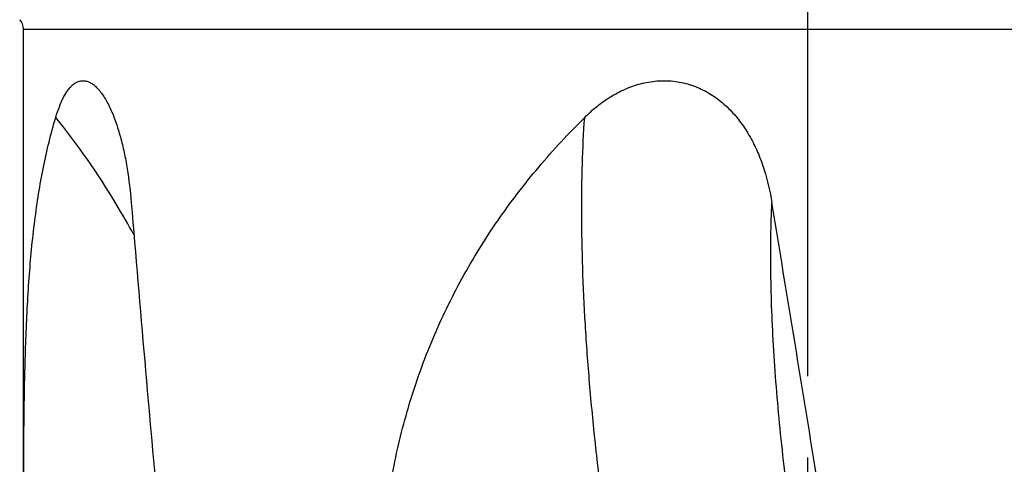
# Model space of a CAD drawing. Units: millimetres. Extents: x 0 to 594, y 0 to 420.
# Drawn here: x 166 to 196, y 159 to 173 of the extents above; entities that cross this region are included whole.
import ezdxf

# ---------------------------------------------------------------- set-up
doc = ezdxf.new("R2010")
doc.units = ezdxf.units.MM
doc.header["$LTSCALE"] = 32.67
doc.linetypes.add('CENTER', pattern=[0.6, 0.375, -0.075, 0.075, -0.075])
doc.layers.add('607095487-000_AXIS', color=7, linetype='CONTINUOUS')
doc.layers.add('607095487-000_CL', color=7, linetype='CONTINUOUS')

msp = doc.modelspace()

# ---------------------------------------------------------------- linework, layer by layer
at = {"layer": '607095487-000_AXIS', "color": 1, "linetype": 'CENTER'}
msp.add_line((189.6676, 142.2913), (189.6676, 193.4998), dxfattribs=at)
at = {"layer": '607095487-000_CL', "color": 7, "linetype": 'CONTINUOUS'}
msp.add_line((165.9676, 154.8922), (165.9676, 172.3816), dxfattribs=at)
at = {"layer": '607095487-000_CL', "color": 9, "linetype": 'CONTINUOUS'}
msp.add_line((165.9676, 172.3816), (213.3676, 172.3816), dxfattribs=at)
at = {"layer": '607095487-000_CL', "color": 7, "linetype": 'CONTINUOUS'}
msp.add_arc((165.5676, 172.3816), 0.4, 0, 45, dxfattribs=at)
for major_axis, ratio, start_param, end_param in [((-17.2411, 149.6279), 0.1086789, 1.2862949, 1.352393), ((-23.1247, 149.6375), 0.0346864, 4.9126552, 4.979008)]:
    msp.add_ellipse((189.6676, 126.9396), major_axis=major_axis, ratio=ratio, start_param=start_param, end_param=end_param, dxfattribs=at)
for points, knots in [([(166.9398, 169.7146), (166.9721, 169.823), (167.04, 170.0274), (167.1443, 170.268), (167.2379, 170.4356), (167.3102, 170.5435), (167.3869, 170.6362), (167.468, 170.7123), (167.5538, 170.7704), (167.644, 170.8087), (167.7383, 170.8254), (167.8351, 170.8192), (167.9331, 170.7897), (168.0311, 170.7376), (168.1282, 170.6636), (168.1888, 170.6035), (168.2189, 170.5704)], [0, 0, 0, 0, 0.169906, 0.3232358, 0.3930321, 0.4579697, 0.5180145, 0.57337, 0.624606, 0.6727948, 0.7195742, 0.7670142, 0.8172552, 0.8721034, 0.9327992, 1, 1, 1, 1]), ([(182.9238, 169.7146), (183.0417, 169.8315), (183.2892, 170.0536), (183.6958, 170.3424), (184.1366, 170.5763), (184.608, 170.7428), (185.1021, 170.8288), (185.6056, 170.8231), (186.1007, 170.7203), (186.5686, 170.5239), (186.9942, 170.2453), (187.369, 169.9001), (187.6901, 169.5041), (187.9588, 169.0707), (188.1787, 168.6104), (188.412, 167.9721), (188.5269, 167.4735), (188.5819, 167.1386)], [0, 0, 0, 0, 0.0617574, 0.1234371, 0.1850945, 0.246802, 0.3086424, 0.3706931, 0.4330013, 0.4955676, 0.5583507, 0.6212908, 0.6843329, 0.7474364, 0.8105756, 0.8737351, 1, 1, 1, 1]), ([(168.2189, 170.5704), (168.2545, 170.5315), (168.324, 170.4456), (168.4202, 170.3021), (168.5122, 170.1402), (168.6315, 169.8961), (168.7648, 169.5577), (168.8992, 169.119), (169.0113, 168.6495), (169.1332, 167.9885), (169.1922, 167.4808), (169.2206, 167.1386)], [0, 0, 0, 0, 0.0436391, 0.0913515, 0.1428506, 0.1977641, 0.3161897, 0.4435935, 0.5774029, 0.7156489, 1, 1, 1, 1]), ([(165.9676, 154.8922), (165.9676, 155.5909), (165.9674, 156.9798), (165.9695, 159.0408), (165.9844, 161.0493), (166.0283, 162.9824), (166.1213, 164.8228), (166.2851, 166.559), (166.541, 168.1846), (166.7923, 169.2197), (166.9398, 169.7146)], [0, 0, 0, 0, 0.1406863, 0.2796397, 0.4149514, 0.5450819, 0.6689257, 0.7859017, 0.8960356, 1, 1, 1, 1]), ([(176.7847, 154.8922), (176.7693, 155.5911), (176.8031, 156.6412), (176.9579, 158.0291), (177.1838, 159.4002), (177.597, 161.0804), (178.2967, 163.0231), (179.1907, 164.8708), (180.2673, 166.6101), (181.5119, 168.2331), (182.4393, 169.2339), (182.9238, 169.7146)], [0, 0, 0, 0, 0.1271239, 0.1905728, 0.253851, 0.3797011, 0.5045872, 0.6286542, 0.7522659, 0.8758966, 1, 1, 1, 1])]:
    msp.add_open_spline(points, degree=3, knots=knots, dxfattribs=at)
at = {"layer": '607095487-000_CL', "color": 9, "linetype": 'CONTINUOUS'}
for points, knots in [([(169.3027, 166.1625), (169.1286, 166.4819), (168.4212, 167.7168), (167.6064, 168.8911), (166.9398, 169.7146)], [0, 0, 0, 0, 0.2555574, 1, 1, 1, 1]), ([(183.7367, 156.0982), (183.6413, 156.726), (183.465, 157.9754), (183.2432, 159.837), (183.0671, 161.6622), (182.9383, 163.4342), (182.8578, 165.1366), (182.8265, 166.7538), (182.8445, 168.2709), (182.8911, 169.2464), (182.9238, 169.7146)], [0, 0, 0, 0, 0.1394022, 0.276987, 0.4115513, 0.5419248, 0.6669827, 0.78566, 0.8969659, 1, 1, 1, 1]), ([(189.1644, 157.5388), (189.0413, 158.4088), (188.8315, 160.1172), (188.6551, 162.2319), (188.5741, 163.8561), (188.5444, 165.0033), (188.5448, 166.0921), (188.5658, 166.7973), (188.5819, 167.1386)], [0, 0, 0, 0, 0.2737041, 0.5360804, 0.6608582, 0.7802683, 0.8935501, 1, 1, 1, 1])]:
    msp.add_open_spline(points, degree=3, knots=knots, dxfattribs=at)

doc.saveas('drawing.dxf')
